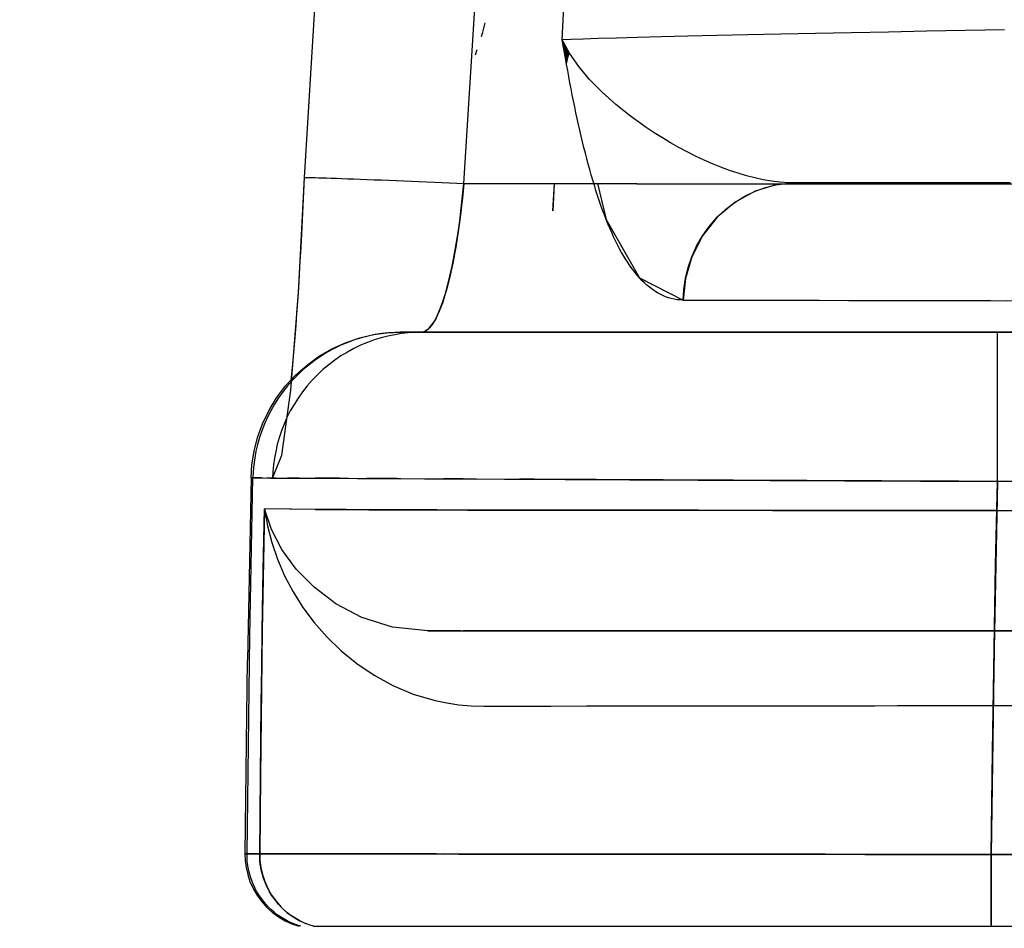
# Model space of a CAD drawing. Units: millimetres. Extents: x -604 to 23516, y 44 to 16109.
# Drawn here: x 11758 to 11824, y 5523 to 5584 of the extents above; entities that cross this region are included whole.
import ezdxf

# ---------------------------------------------------------------- set-up
doc = ezdxf.new("R2010")
doc.units = ezdxf.units.MM
doc.layers.add('______', color=7, linetype='Continuous')
doc.layers.add('DiKom', color=7, linetype='Continuous')
doc.dimstyles.new('Qitele', dxfattribs={"dimscale": 85, "dimtxt": 4, "dimasz": 5, "dimexe": 4, "dimexo": 0, "dimgap": 3, "dimtad": 1, "dimdec": 0, "dimrnd": 10, "dimzin": 1, "dimtxsty": 'Standard', "dimblk": 'OBLIQUE', "dimcen": 5, "dimdle": 4, "dimclrd": 256, "dimclre": 256, "dimclrt": 256, "dimadec": 0, "dimazin": 0, "dimtfac": 1, "dimtdec": 0, "dimtmove": 0, "dimatfit": 3, "dimldrblk": 'OBLIQUE', "dimfxl": 6, "dimfxlon": 1, "dimlwd": 40, "dimlwe": 30, "dimarcsym": 0})

# ---------------------------------------------------------------- blocks, each defined once
blk = doc.blocks.new('_Oblique')
at = {"color": 0, "linetype": 'ByBlock', "lineweight": -2}
blk.add_line((-0.5, -0.5), (0.5, 0.5), dxfattribs=at)
blk = doc.blocks.new('*D15')
at = {"layer": 'Defpoints', "color": 0, "transparency": 16777216}
for p in [(6392.056, 12110.517), (2178.523, 2906.637), (12005.59, 2906.637)]:
    blk.add_point(p, dxfattribs=at)
at = {"layer": 'DiKom', "lineweight": 40, "transparency": 16777216}
blk.add_line((2178.523, 12450.517), (2178.523, 2566.637), dxfattribs=at)
at = {"layer": 'DiKom', "lineweight": 30, "transparency": 16777216}
for p, q in [((2688.523, 12110.517), (1838.523, 12110.517)), ((2688.523, 2906.637), (1838.523, 2906.637))]:
    blk.add_line(p, q, dxfattribs=at)
at = {"layer": 'DiKom', "lineweight": 40, "transparency": 16777216, "xscale": 425, "yscale": 425, "zscale": 425}
for p, rotation in [((2178.523, 12110.517), 90), ((2178.523, 2906.637), 270)]:
    blk.add_blockref('_Oblique', p, dxfattribs=dict(at, rotation=rotation))
at = {"layer": 'DiKom', "transparency": 16777216, "insert": (1732.598, 7508.577), "char_height": 365.5, "attachment_point": 5, "rotation": 90}
blk.add_mtext('9200', dxfattribs=at)
blk = doc.blocks.new('A$C1C164C05')
blk.add_line((1816.431, 6.655), (1816.431, 832.783))
at = {"layer": '______'}
for p, q in [((1811.635, 51.969), (1811.635, 116.047)), ((1811.635, 116.047), (1811.635, 51.969)), ((1786.681, 93.779), (1786.681, 52.38)), ((1786.681, 93.779), (1786.681, 52.38)), ((1776.7, 52.38), (1776.7, 73.079)), ((1776.7, 52.38), (1776.7, 60.66)), ((1776.7, 56.722), (1776.7, 52.831)), ((1796.663, 55.999), (1796.663, 52.597)), ((1766.776, 51.194), (1766.778, 55.505)), ((1774.588, 51.912), (1774.593, 54.657)), ((1776.7, 54.778), (1776.7, 52.831)), ((1788.626, 51.734), (1788.628, 54.043)), ((1811.628, 54.367), (1811.626, 51.606)), ((1811.626, 51.582), (1811.628, 54.353)), ((1796.663, 50.341), (1796.663, 53.773)), ((1801.666, 51.829), (1801.664, 53.388)), ((1756.473, 52.849), (1756.523, 50.227)), ((1766.718, 52.185), (1766.718, 53.243)), ((1766.718, 53.238), (1766.718, 51.163)), ((1766.718, 49.287), (1766.718, 52.849)), ((1766.775, 48.897), (1766.777, 53.192)), ((1774.571, 43.914), (1774.59, 53.079)), ((1776.7, 52.831), (1776.7, 50.88)), ((1776.7, 52.831), (1776.7, 48.929)), ((1796.663, 50.317), (1796.663, 53.266)), ((1766.718, 51.163), (1766.718, 52.185)), ((1776.737, 52.38), (1776.7, 52.38)), ((1776.7, 50.315), (1776.7, 52.38)), ((1776.74, 52.38), (1776.7, 52.38)), ((1776.7, 50.31), (1776.7, 52.38)), ((1776.848, 52.38), (1776.737, 52.38)), ((1776.867, 52.38), (1776.74, 52.38)), ((1777.034, 52.38), (1776.848, 52.38)), ((1777.085, 52.38), (1776.867, 52.38)), ((1777.293, 52.38), (1777.034, 52.38)), ((1777.401, 52.38), (1777.085, 52.38)), ((1777.621, 52.38), (1777.293, 52.38)), ((1777.815, 52.38), (1777.401, 52.38)), ((1778.014, 52.38), (1777.621, 52.38)), ((1778.327, 52.38), (1777.815, 52.38)), ((1778.464, 52.38), (1778.014, 52.38)), ((1778.932, 52.38), (1778.327, 52.38)), ((1778.965, 52.38), (1778.464, 52.38)), ((1779.624, 52.38), (1778.932, 52.38)), ((1779.317, 52.38), (1778.965, 52.38)), ((1779.694, 52.38), (1779.317, 52.38)), ((1780.39, 52.38), (1779.624, 52.38)), ((1780.095, 52.38), (1779.694, 52.38)), ((1780.519, 52.38), (1780.095, 52.38)), ((1781.22, 52.38), (1780.39, 52.38)), ((1780.965, 52.38), (1780.519, 52.38)), ((1781.431, 52.38), (1780.965, 52.38)), ((1782.097, 52.38), (1781.22, 52.38)), ((1781.915, 52.38), (1781.431, 52.38)), ((1782.414, 52.38), (1781.915, 52.38)), ((1783.007, 52.38), (1782.097, 52.38)), ((1782.927, 52.38), (1782.414, 52.38)), ((1783.451, 52.38), (1782.927, 52.38)), ((1783.935, 52.38), (1783.007, 52.38)), ((1783.983, 52.38), (1783.451, 52.38)), ((1784.865, 52.38), (1783.935, 52.38)), ((1784.521, 52.38), (1783.983, 52.38)), ((1785.062, 52.38), (1784.521, 52.38)), ((1785.784, 52.38), (1784.865, 52.38)), ((1785.604, 52.38), (1785.062, 52.38)), ((1786.145, 52.38), (1785.604, 52.38)), ((1786.681, 52.38), (1785.784, 52.38)), ((1786.681, 52.38), (1786.145, 52.38)), ((1786.668, 49.799), (1786.681, 52.38)), ((1786.681, 52.38), (1786.668, 49.793)), ((1786.681, 52.38), (1797.85, 52.154)), ((1792.266, 52.255), (1786.681, 52.38)), ((1788.627, 52.341), (1788.624, 50.103)), ((1797.85, 52.154), (1792.266, 52.255)), ((1796.663, 52.597), (1796.663, 49.23)), ((1797.85, 52.154), (1811.635, 51.969)), ((1804.743, 52.053), (1797.85, 52.154)), ((1811.635, 51.969), (1804.743, 52.053)), ((1774.582, 49.309), (1774.588, 51.912)), ((1788.622, 47.462), (1788.626, 51.734)), ((1801.668, 50.279), (1801.666, 51.829)), ((1811.626, 51.606), (1811.623, 48.873)), ((1811.623, 48.852), (1811.626, 51.582)), ((1811.635, 51.969), (1811.632, 49.385)), ((1811.635, 51.969), (1812.083, 51.969)), ((1812.173, 51.969), (1811.635, 51.969)), ((1812.083, 51.969), (1812.543, 51.969)), ((1812.715, 51.969), (1812.173, 51.969)), ((1812.543, 51.969), (1813.009, 51.969)), ((1813.251, 51.969), (1812.715, 51.969)), ((1813.009, 51.969), (1813.472, 51.969)), ((1813.769, 51.969), (1813.251, 51.969)), ((1813.472, 51.969), (1813.927, 51.969)), ((1814.26, 51.969), (1813.769, 51.969)), ((1813.927, 51.969), (1814.366, 51.969)), ((1814.716, 51.969), (1814.26, 51.969)), ((1814.366, 51.969), (1814.781, 51.969)), ((1815.129, 51.969), (1814.716, 51.969)), ((1814.781, 51.969), (1815.164, 51.969)), ((1815.493, 51.969), (1815.129, 51.969)), ((1815.164, 51.969), (1815.51, 51.969)), ((1815.743, 51.969), (1815.493, 51.969)), ((1815.51, 51.969), (1815.812, 51.969)), ((1815.969, 51.969), (1815.743, 51.969)), ((1815.812, 51.969), (1816.068, 51.969)), ((1816.165, 51.969), (1815.969, 51.969)), ((1816.068, 51.969), (1816.275, 51.969)), ((1816.329, 51.969), (1816.165, 51.969)), ((1816.275, 51.969), (1816.433, 51.969)), ((1766.718, 49.23), (1766.718, 51.163)), ((1766.718, 51.163), (1766.718, 49.228)), ((1766.775, 46.876), (1766.776, 51.194)), ((1776.7, 50.88), (1776.7, 48.929)), ((1756.523, 50.227), (1756.572, 47.637)), ((1776.7, 48.265), (1776.7, 50.315)), ((1776.7, 48.25), (1776.7, 50.31)), ((1788.624, 50.103), (1788.617, 42.874)), ((1796.663, 47.276), (1796.663, 50.341)), ((1796.663, 47.651), (1796.663, 50.317)), ((1801.669, 48.74), (1801.668, 50.279)), ((1786.656, 47.237), (1786.668, 49.799)), ((1786.668, 49.793), (1786.656, 47.218)), ((1811.632, 49.385), (1811.629, 46.823)), ((1766.718, 45.777), (1766.718, 49.287)), ((1766.718, 47.433), (1766.718, 49.23)), ((1766.718, 49.228), (1766.718, 47.428)), ((1766.775, 44.667), (1766.775, 48.897)), ((1774.577, 46.853), (1774.582, 49.309)), ((1776.7, 48.929), (1776.7, 46.976)), ((1776.7, 48.929), (1776.7, 45.024)), ((1796.663, 49.23), (1796.663, 45.905)), ((1801.671, 47.21), (1801.669, 48.74)), ((1811.623, 48.873), (1811.621, 46.172)), ((1811.621, 46.161), (1811.623, 48.852)), ((1776.7, 46.231), (1776.7, 48.265)), ((1776.7, 46.206), (1776.7, 48.25)), ((1756.572, 47.637), (1756.622, 45.095)), ((1766.718, 45.761), (1766.718, 47.433)), ((1766.718, 47.428), (1766.718, 45.753)), ((1788.618, 43.669), (1788.622, 47.462)), ((1796.663, 45.232), (1796.663, 47.651)), ((1766.774, 42.56), (1766.775, 46.876)), ((1774.575, 45.681), (1774.577, 46.853)), ((1776.7, 46.976), (1776.7, 45.024)), ((1786.644, 44.694), (1786.656, 47.237)), ((1786.656, 47.218), (1786.644, 44.662)), ((1796.663, 44.536), (1796.663, 47.276)), ((1801.673, 45.693), (1801.671, 47.21)), ((1811.629, 46.823), (1811.626, 44.283)), ((1776.7, 44.213), (1776.7, 46.231)), ((1776.7, 44.18), (1776.7, 46.206)), ((1811.621, 46.172), (1811.618, 43.51)), ((1811.618, 43.511), (1811.621, 46.161)), ((1766.718, 42.324), (1766.718, 45.777)), ((1766.718, 44.203), (1766.718, 45.761)), ((1766.718, 45.753), (1766.718, 44.194)), ((1774.573, 44.554), (1774.575, 45.681)), ((1796.663, 45.905), (1796.663, 42.631)), ((1801.674, 44.188), (1801.673, 45.693)), ((1756.622, 45.095), (1756.672, 42.614)), ((1776.7, 45.024), (1776.7, 43.074)), ((1776.7, 45.024), (1776.7, 41.124)), ((1796.663, 43.043), (1796.663, 45.232)), ((1766.718, 41.392), (1766.718, 44.203)), ((1766.718, 44.194), (1766.718, 41.389)), ((1766.774, 40.497), (1766.775, 44.667)), ((1774.569, 42.429), (1774.573, 44.554)), ((1776.7, 42.21), (1776.7, 44.213)), ((1776.7, 42.179), (1776.7, 44.18)), ((1786.631, 42.171), (1786.644, 44.694)), ((1786.644, 44.662), (1786.631, 42.131)), ((1796.663, 43.276), (1796.663, 44.536)), ((1801.676, 42.697), (1801.674, 44.188)), ((1811.626, 44.283), (1811.623, 41.766)), ((1774.558, 36.806), (1774.571, 43.914)), ((1788.614, 40.313), (1788.618, 43.669)), ((1811.616, 40.9), (1811.618, 43.511)), ((1811.618, 43.51), (1811.616, 40.891)), ((1776.7, 43.074), (1776.7, 41.124)), ((1788.617, 42.874), (1788.611, 37.04)), ((1796.663, 42.091), (1796.663, 43.276)), ((1796.663, 41.068), (1796.663, 43.043)), ((1756.672, 42.614), (1756.722, 40.211)), ((1766.718, 38.936), (1766.718, 42.324)), ((1766.772, 38.247), (1766.774, 42.56)), ((1774.565, 40.467), (1774.569, 42.429)), ((1776.7, 40.223), (1776.7, 42.21)), ((1776.7, 40.207), (1776.7, 42.179)), ((1786.619, 39.669), (1786.631, 42.171)), ((1786.631, 42.131), (1786.619, 39.629)), ((1796.663, 42.631), (1796.663, 39.414)), ((1801.678, 41.219), (1801.676, 42.697)), ((1796.663, 39.928), (1796.663, 42.091)), ((1811.623, 41.766), (1811.621, 39.27)), ((1766.718, 38.936), (1766.718, 41.392)), ((1766.718, 41.389), (1766.718, 38.936)), ((1776.7, 41.124), (1776.7, 39.175)), ((1776.7, 41.124), (1776.7, 37.226)), ((1796.663, 37.663), (1796.663, 41.068)), ((1801.68, 38.311), (1801.678, 41.219)), ((1811.614, 38.329), (1811.616, 40.9)), ((1811.616, 40.891), (1811.614, 38.32)), ((1756.722, 40.211), (1756.77, 37.9)), ((1766.772, 36.378), (1766.774, 40.497)), ((1774.561, 38.653), (1774.565, 40.467)), ((1776.7, 38.277), (1776.7, 40.223)), ((1776.7, 38.267), (1776.7, 40.207)), ((1788.611, 37.347), (1788.614, 40.313)), ((1786.607, 37.186), (1786.619, 39.669)), ((1786.619, 39.629), (1786.607, 37.164)), ((1796.663, 38.006), (1796.663, 39.928)), ((1766.718, 38.936), (1766.704, 38.386)), ((1766.75, 38.263), (1766.718, 38.936)), ((1766.718, 38.936), (1766.849, 37.574)), ((1776.7, 39.175), (1776.7, 37.226)), ((1796.663, 39.414), (1796.663, 36.264)), ((1811.621, 39.27), (1811.618, 36.797)), ((1766.704, 38.386), (1766.663, 37.834)), ((1766.849, 37.574), (1766.75, 38.263)), ((1766.77, 33.936), (1766.772, 38.247)), ((1774.558, 36.974), (1774.561, 38.653)), ((1776.7, 36.377), (1776.7, 38.277)), ((1776.7, 36.367), (1776.7, 38.267)), ((1801.684, 35.469), (1801.68, 38.311)), ((1811.612, 35.798), (1811.614, 38.329)), ((1811.614, 38.32), (1811.612, 35.801)), ((1756.77, 37.9), (1756.818, 35.695)), ((1766.663, 37.834), (1766.594, 37.281)), ((1767.02, 36.878), (1766.849, 37.574)), ((1766.849, 37.574), (1767.267, 36.183)), ((1796.663, 34.746), (1796.663, 38.006)), ((1796.663, 34.86), (1796.663, 37.663)), ((1766.594, 37.281), (1766.5, 36.725)), ((1767.267, 36.183), (1767.02, 36.878)), ((1774.553, 33.973), (1774.558, 36.974)), ((1776.7, 37.226), (1776.7, 35.279)), ((1776.7, 37.226), (1776.7, 29.44)), ((1786.595, 34.752), (1786.607, 37.186)), ((1786.607, 37.164), (1786.595, 34.74)), ((1788.611, 37.04), (1788.606, 32.365)), ((1788.61, 35.995), (1788.611, 37.347)), ((1766.5, 36.725), (1766.381, 36.166)), ((1766.765, 28.268), (1766.772, 36.378)), ((1774.549, 31.377), (1774.558, 36.806)), ((1776.7, 34.525), (1776.7, 36.377)), ((1776.7, 34.508), (1776.7, 36.367)), ((1796.663, 36.264), (1796.663, 33.186)), ((1811.618, 36.797), (1811.615, 34.35)), ((1756.818, 35.695), (1756.864, 33.611)), ((1766.238, 35.603), (1766.07, 35.036)), ((1766.381, 36.166), (1766.238, 35.603)), ((1767.59, 35.501), (1767.267, 36.183)), ((1767.267, 36.183), (1767.99, 34.843)), ((1788.608, 34.728), (1788.61, 35.995)), ((1811.612, 35.801), (1811.61, 33.342)), ((1811.61, 33.317), (1811.612, 35.798)), ((1766.07, 35.036), (1765.881, 34.467)), ((1767.99, 34.843), (1767.59, 35.501)), ((1776.7, 35.279), (1776.7, 33.332)), ((1801.686, 32.702), (1801.684, 35.469)), ((1765.881, 34.467), (1765.671, 33.898)), ((1768.463, 34.219), (1767.99, 34.843)), ((1767.99, 34.843), (1769.002, 33.642)), ((1776.7, 32.719), (1776.7, 34.525)), ((1776.7, 32.697), (1776.7, 34.508)), ((1786.584, 32.378), (1786.595, 34.752)), ((1786.595, 34.74), (1786.584, 32.365)), ((1788.606, 32.433), (1788.608, 34.728)), ((1796.663, 32.531), (1796.663, 34.86)), ((1796.663, 32.092), (1796.663, 34.746)), ((1811.615, 34.35), (1811.612, 31.963)), ((1756.864, 33.611), (1756.909, 31.674)), ((1765.671, 33.898), (1765.441, 33.331)), ((1766.766, 29.626), (1766.77, 33.936)), ((1769.002, 33.642), (1768.463, 34.219)), ((1769.602, 33.12), (1769.002, 33.642)), ((1769.002, 33.642), (1770.251, 32.66)), ((1774.549, 31.377), (1774.553, 33.973)), ((1765.441, 33.331), (1765.193, 32.766)), ((1770.251, 32.66), (1769.602, 33.12)), ((1776.7, 33.332), (1776.7, 31.386)), ((1796.663, 33.186), (1796.663, 30.188)), ((1811.607, 30.916), (1811.61, 33.317)), ((1811.61, 33.342), (1811.608, 30.945)), ((1765.193, 32.766), (1764.927, 32.202)), ((1770.938, 32.269), (1770.251, 32.66)), ((1770.251, 32.66), (1771.652, 31.949)), ((1771.652, 31.949), (1770.938, 32.269)), ((1776.7, 30.962), (1776.7, 32.719)), ((1776.7, 30.938), (1776.7, 32.697)), ((1786.572, 30.064), (1786.584, 32.378)), ((1786.584, 32.365), (1786.572, 30.042)), ((1788.606, 32.365), (1788.6, 25.603)), ((1788.604, 30.411), (1788.606, 32.433)), ((1796.663, 30.552), (1796.663, 32.531)), ((1801.689, 30.016), (1801.686, 32.702)), ((1756.909, 31.674), (1756.95, 29.905)), ((1764.644, 31.641), (1764.346, 31.083)), ((1764.927, 32.202), (1764.644, 31.641)), ((1772.381, 31.702), (1771.652, 31.949)), ((1771.652, 31.949), (1773.114, 31.527)), ((1773.114, 31.527), (1772.381, 31.702)), ((1796.663, 29.883), (1796.663, 32.092)), ((1811.612, 31.963), (1811.61, 29.641)), ((1764.346, 31.083), (1764.031, 30.528)), ((1773.065, 28.454), (1774.549, 31.377)), ((1773.839, 31.42), (1773.114, 31.527)), ((1773.114, 31.527), (1774.549, 31.377)), ((1774.549, 31.377), (1773.839, 31.42)), ((1774.523, 30.971), (1774.492, 30.773)), ((1774.542, 31.173), (1774.523, 30.971)), ((1774.549, 31.377), (1774.542, 31.173)), ((1776.7, 31.386), (1776.7, 29.44)), ((1776.7, 29.252), (1776.7, 30.962)), ((1811.608, 30.945), (1811.606, 28.617)), ((1764.031, 30.528), (1763.703, 29.978)), ((1774.394, 30.385), (1774.327, 30.195)), ((1774.449, 30.578), (1774.394, 30.385)), ((1774.492, 30.773), (1774.449, 30.578)), ((1776.7, 29.236), (1776.7, 30.938)), ((1788.601, 27.014), (1788.604, 30.411)), ((1796.663, 28.811), (1796.663, 30.552)), ((1811.606, 28.593), (1811.607, 30.916)), ((1756.95, 29.905), (1756.989, 28.313)), ((1763.703, 29.978), (1763.361, 29.434)), ((1766.761, 25.318), (1766.766, 29.626)), ((1774.06, 29.644), (1773.948, 29.465)), ((1774.16, 29.825), (1774.06, 29.644)), ((1774.249, 30.008), (1774.16, 29.825)), ((1774.327, 30.195), (1774.249, 30.008)), ((1786.562, 27.808), (1786.572, 30.064)), ((1786.572, 30.042), (1786.562, 27.778)), ((1796.663, 30.188), (1796.663, 27.278)), ((1796.663, 27.993), (1796.663, 29.883)), ((1801.693, 27.418), (1801.689, 30.016)), ((1811.61, 29.641), (1811.607, 27.381)), ((1763.361, 29.434), (1763.005, 28.898)), ((1773.695, 29.117), (1773.552, 28.948)), ((1773.827, 29.29), (1773.695, 29.117)), ((1773.948, 29.465), (1773.827, 29.29)), ((1776.7, 29.44), (1776.7, 27.494)), ((1776.7, 29.44), (1776.7, 21.658)), ((1776.7, 27.597), (1776.7, 29.252)), ((1776.7, 27.596), (1776.7, 29.236)), ((1756.989, 28.313), (1757.026, 26.905)), ((1763.005, 28.898), (1762.256, 27.853)), ((1769.154, 26.219), (1773.065, 28.454)), ((1773.065, 28.454), (1772.884, 28.296)), ((1773.237, 28.616), (1773.065, 28.454)), ((1773.4, 28.78), (1773.237, 28.616)), ((1773.552, 28.948), (1773.4, 28.78)), ((1796.663, 27.261), (1796.663, 28.811)), ((1811.606, 28.617), (1811.603, 26.362)), ((1811.603, 26.348), (1811.606, 28.593)), ((1762.256, 27.853), (1761.467, 26.863)), ((1766.765, 28.268), (1766.744, 16.704)), ((1772.066, 27.686), (1771.84, 27.54)), ((1772.284, 27.834), (1772.066, 27.686)), ((1772.493, 27.985), (1772.284, 27.834)), ((1772.693, 28.139), (1772.493, 27.985)), ((1772.884, 28.296), (1772.693, 28.139)), ((1786.551, 25.61), (1786.562, 27.808)), ((1786.562, 27.778), (1786.551, 25.58)), ((1796.663, 24.879), (1796.663, 27.993)), ((1771.113, 27.118), (1770.855, 26.982)), ((1771.364, 27.256), (1771.113, 27.118)), ((1771.606, 27.397), (1771.364, 27.256)), ((1771.84, 27.54), (1771.606, 27.397)), ((1776.7, 26.018), (1776.7, 27.597)), ((1776.7, 26.021), (1776.7, 27.596)), ((1776.7, 27.494), (1776.7, 25.549)), ((1788.599, 24.277), (1788.601, 27.014)), ((1796.663, 27.278), (1796.663, 24.463)), ((1796.663, 24.642), (1796.663, 27.261)), ((1801.695, 24.915), (1801.693, 27.418)), ((1811.607, 27.381), (1811.605, 25.186)), ((1757.026, 26.905), (1757.06, 25.69)), ((1761.467, 26.863), (1760.645, 25.945)), ((1769.454, 26.341), (1769.154, 26.219)), ((1769.748, 26.464), (1769.454, 26.341)), ((1770.036, 26.59), (1769.748, 26.464)), ((1770.316, 26.718), (1770.036, 26.59)), ((1770.589, 26.849), (1770.316, 26.718)), ((1770.855, 26.982), (1770.589, 26.849)), ((1811.603, 26.362), (1811.602, 24.186)), ((1811.602, 24.182), (1811.603, 26.348)), ((1757.06, 25.69), (1757.091, 24.676)), ((1760.645, 25.945), (1759.795, 25.114)), ((1766.761, 25.635), (1769.154, 26.219)), ((1767.887, 25.757), (1767.555, 25.646)), ((1768.213, 25.869), (1767.887, 25.757)), ((1768.532, 25.984), (1768.213, 25.869)), ((1768.846, 26.1), (1768.532, 25.984)), ((1769.154, 26.219), (1768.846, 26.1)), ((1776.7, 24.516), (1776.7, 26.021)), ((1776.7, 24.515), (1776.7, 26.018)), ((1759.795, 25.114), (1758.924, 24.385)), ((1765.455, 25.023), (1765.088, 24.925)), ((1765.817, 25.122), (1765.455, 25.023)), ((1766.175, 25.223), (1765.817, 25.122)), ((1766.528, 25.326), (1766.175, 25.223)), ((1766.875, 25.431), (1766.528, 25.326)), ((1766.754, 21.011), (1766.761, 25.318)), ((1767.218, 25.537), (1766.875, 25.431)), ((1767.555, 25.646), (1767.218, 25.537)), ((1776.7, 25.549), (1776.7, 23.604)), ((1786.541, 23.473), (1786.551, 25.61)), ((1786.551, 25.58), (1786.541, 23.453)), ((1788.6, 25.603), (1788.596, 21.056)), ((1811.605, 25.186), (1811.602, 23.055)), ((1757.091, 24.676), (1757.118, 23.873)), ((1758.924, 24.385), (1758.039, 23.774)), ((1762.807, 24.375), (1762.415, 24.289)), ((1763.196, 24.463), (1762.807, 24.375)), ((1763.581, 24.552), (1763.196, 24.463)), ((1763.964, 24.643), (1763.581, 24.552)), ((1764.343, 24.735), (1763.964, 24.643)), ((1764.717, 24.829), (1764.343, 24.735)), ((1765.088, 24.925), (1764.717, 24.829)), ((1776.7, 23.087), (1776.7, 24.516)), ((1776.7, 23.087), (1776.7, 24.515)), ((1796.663, 22.364), (1796.663, 24.879)), ((1796.663, 22.503), (1796.663, 24.642)), ((1796.663, 24.463), (1796.663, 21.751)), ((1801.698, 22.513), (1801.695, 24.915)), ((1811.602, 22.981), (1811.604, 24.818)), ((1757.118, 23.873), (1757.143, 23.287)), ((1758.039, 23.774), (1757.143, 23.287)), ((1758.084, 23.757), (1757.143, 23.287)), ((1758.084, 23.757), (1757.143, 23.287)), ((1758.129, 23.742), (1757.143, 23.287)), ((1758.129, 23.742), (1757.143, 23.287)), ((1758.175, 23.726), (1757.143, 23.287)), ((1758.175, 23.726), (1757.143, 23.287)), ((1758.221, 23.712), (1757.143, 23.287)), ((1758.221, 23.712), (1757.143, 23.287)), ((1759.606, 23.724), (1759.198, 23.648)), ((1760.013, 23.801), (1759.606, 23.724)), ((1760.419, 23.879), (1760.013, 23.801)), ((1760.823, 23.958), (1760.419, 23.879)), ((1761.224, 24.039), (1760.823, 23.958)), ((1761.624, 24.121), (1761.224, 24.039)), ((1762.021, 24.204), (1761.624, 24.121)), ((1762.415, 24.289), (1762.021, 24.204)), ((1788.597, 22.019), (1788.599, 24.277)), ((1811.602, 24.186), (1811.6, 22.093)), ((1811.6, 22.093), (1811.602, 24.182)), ((1757.143, 23.287), (1754.48, 23.414)), ((1758.267, 23.698), (1757.143, 23.287)), ((1758.267, 23.698), (1757.143, 23.287)), ((1758.313, 23.684), (1757.143, 23.287)), ((1758.313, 23.684), (1757.143, 23.287)), ((1758.359, 23.671), (1757.143, 23.287)), ((1758.359, 23.671), (1757.143, 23.287)), ((1758.404, 23.658), (1757.143, 23.287)), ((1758.404, 23.658), (1757.143, 23.287)), ((1758.45, 23.646), (1757.143, 23.287)), ((1758.45, 23.646), (1757.143, 23.287)), ((1758.496, 23.633), (1757.143, 23.287)), ((1758.496, 23.633), (1757.143, 23.287)), ((1758.542, 23.622), (1757.143, 23.287)), ((1758.542, 23.622), (1757.143, 23.287)), ((1758.588, 23.611), (1757.143, 23.287)), ((1758.588, 23.611), (1757.143, 23.287)), ((1758.634, 23.6), (1757.143, 23.287)), ((1758.634, 23.6), (1757.143, 23.287)), ((1758.68, 23.59), (1757.143, 23.287)), ((1758.68, 23.59), (1757.143, 23.287)), ((1758.726, 23.58), (1757.143, 23.287)), ((1758.726, 23.58), (1757.143, 23.287)), ((1757.143, 23.287), (1757.555, 23.357)), ((1757.967, 23.429), (1757.555, 23.357)), ((1758.379, 23.501), (1757.967, 23.429)), ((1758.789, 23.574), (1758.379, 23.501)), ((1759.198, 23.648), (1758.789, 23.574)), ((1776.7, 23.604), (1776.7, 21.658)), ((1776.7, 21.735), (1776.7, 23.087)), ((1776.7, 21.738), (1776.7, 23.087)), ((1786.531, 21.405), (1786.541, 23.473)), ((1786.541, 23.453), (1786.531, 21.402)), ((1811.602, 23.055), (1811.6, 20.989)), ((1768.586, 22.65), (1766.756, 22.767)), ((1766.756, 22.752), (1768.586, 22.65)), ((1796.663, 20.652), (1796.663, 22.503)), ((1801.7, 20.22), (1801.698, 22.513)), ((1811.6, 21.245), (1811.602, 22.981)), ((1776.7, 20.472), (1776.7, 21.738)), ((1776.7, 20.458), (1776.7, 21.735)), ((1788.594, 20.098), (1788.597, 22.019)), ((1796.663, 20.225), (1796.663, 22.364)), ((1796.663, 21.751), (1796.663, 19.15)), ((1811.598, 20.084), (1811.6, 22.093)), ((1811.6, 22.093), (1811.598, 20.091)), ((1776.7, 21.658), (1776.7, 19.713)), ((1776.7, 21.658), (1776.7, 13.875)), ((1786.522, 19.431), (1786.531, 21.405)), ((1786.531, 21.402), (1786.527, 20.418)), ((1766.744, 16.704), (1766.754, 21.011)), ((1776.7, 19.291), (1776.7, 20.472)), ((1776.7, 19.26), (1776.7, 20.458)), ((1788.596, 21.056), (1788.591, 17.617)), ((1796.663, 18.952), (1796.663, 20.652)), ((1811.6, 20.989), (1811.597, 19.003)), ((1788.59, 16.95), (1788.594, 20.098)), ((1796.663, 18.313), (1796.663, 20.225)), ((1801.703, 18.044), (1801.7, 20.22)), ((1811.598, 20.091), (1811.597, 18.186)), ((1811.597, 18.159), (1811.598, 20.084)), ((1776.7, 19.713), (1776.7, 17.767)), ((1776.7, 18.197), (1776.7, 19.291)), ((1776.7, 18.151), (1776.7, 19.26)), ((1786.513, 17.553), (1786.522, 19.431)), ((1796.663, 19.15), (1796.663, 16.666)), ((1796.663, 17.362), (1796.663, 18.952)), ((1811.597, 19.003), (1811.595, 17.117)), ((1766.744, 16.704), (1743.76, 18.162)), ((1756.006, 18.119), (1756.711, 17.925)), ((1756.711, 17.925), (1756.943, 17.855)), ((1776.7, 17.192), (1776.7, 18.197)), ((1776.7, 17.139), (1776.7, 18.151)), ((1796.663, 16.514), (1796.663, 18.313)), ((1801.679, 17.19), (1801.703, 18.044)), ((1811.597, 18.186), (1811.595, 16.379)), ((1811.595, 16.34), (1811.597, 18.159)), ((1757.82, 17.584), (1758.169, 17.468)), ((1776.7, 17.767), (1776.7, 15.821)), ((1776.7, 16.277), (1776.7, 17.192)), ((1776.7, 16.223), (1776.7, 17.139)), ((1786.505, 15.768), (1786.513, 17.553)), ((1788.591, 17.617), (1788.586, 14.897)), ((1796.663, 15.831), (1796.663, 17.362)), ((1801.608, 16.363), (1801.679, 17.19)), ((1811.595, 17.117), (1811.594, 15.33)), ((1766.724, 16.228), (1766.744, 16.704)), ((1767.584, 16.626), (1766.744, 16.704)), ((1766.744, 16.704), (1767.238, 16.66)), ((1767.238, 16.66), (1767.728, 16.611)), ((1768.419, 16.536), (1767.584, 16.626)), ((1767.728, 16.611), (1768.214, 16.559)), ((1768.214, 16.559), (1768.695, 16.503)), ((1769.241, 16.435), (1768.419, 16.536)), ((1768.695, 16.503), (1769.172, 16.444)), ((1786.509, 16.66), (1786.505, 15.767)), ((1788.585, 14.417), (1788.59, 16.95)), ((1796.663, 14.308), (1796.663, 16.666)), ((1796.663, 16.514), (1796.663, 14.308)), ((1766.703, 15.742), (1766.724, 16.228)), ((1769.172, 16.444), (1769.645, 16.38)), ((1770.039, 16.323), (1769.241, 16.435)), ((1769.645, 16.38), (1770.112, 16.312)), ((1770.818, 16.202), (1770.039, 16.323)), ((1770.112, 16.312), (1770.572, 16.242)), ((1770.572, 16.242), (1771.019, 16.168)), ((1771.569, 16.069), (1770.818, 16.202)), ((1771.019, 16.168), (1771.454, 16.091)), ((1771.454, 16.091), (1771.877, 16.011)), ((1772.283, 15.929), (1771.569, 16.069)), ((1771.877, 16.011), (1772.289, 15.928)), ((1772.954, 15.78), (1772.283, 15.929)), ((1772.289, 15.928), (1772.689, 15.841)), ((1772.689, 15.841), (1773.076, 15.751)), ((1776.7, 15.455), (1776.7, 16.277)), ((1776.7, 15.402), (1776.7, 16.223)), ((1776.7, 15.821), (1776.7, 13.875)), ((1796.663, 14.308), (1796.663, 15.831)), ((1801.492, 15.564), (1801.608, 16.363)), ((1811.595, 16.379), (1811.594, 14.674)), ((1811.594, 14.63), (1811.595, 16.34)), ((1766.661, 14.745), (1766.682, 15.247)), ((1766.682, 15.247), (1766.703, 15.742)), ((1773.588, 15.621), (1772.954, 15.78)), ((1773.076, 15.751), (1773.446, 15.659)), ((1773.446, 15.659), (1773.798, 15.565)), ((1774.173, 15.456), (1773.588, 15.621)), ((1773.798, 15.565), (1774.133, 15.469)), ((1774.133, 15.469), (1774.449, 15.37)), ((1774.705, 15.284), (1774.173, 15.456)), ((1774.449, 15.37), (1774.748, 15.269)), ((1775.178, 15.108), (1774.705, 15.284)), ((1774.748, 15.269), (1775.029, 15.166)), ((1775.029, 15.166), (1775.29, 15.062)), ((1776.7, 14.728), (1776.7, 15.455)), ((1776.7, 14.677), (1776.7, 15.402)), ((1786.497, 14.078), (1786.505, 15.768)), ((1786.505, 15.767), (1786.502, 15.346)), ((1801.333, 14.791), (1801.492, 15.564)), ((1811.593, 14.88), (1811.594, 15.294)), ((1766.64, 14.236), (1766.661, 14.745)), ((1775.594, 14.926), (1775.178, 15.108)), ((1775.29, 15.062), (1775.531, 14.956)), ((1775.531, 14.956), (1775.748, 14.849)), ((1775.949, 14.739), (1775.594, 14.926)), ((1775.748, 14.849), (1775.944, 14.742)), ((1775.944, 14.742), (1776.119, 14.634)), ((1776.237, 14.551), (1775.949, 14.739)), ((1776.119, 14.634), (1776.271, 14.526)), ((1776.457, 14.363), (1776.237, 14.551)), ((1776.271, 14.526), (1776.401, 14.416)), ((1776.7, 14.098), (1776.7, 14.728)), ((1776.7, 14.048), (1776.7, 14.677)), ((1788.586, 14.897), (1788.581, 12.669)), ((1800.901, 13.323), (1801.333, 14.791)), ((1811.593, 14.88), (1811.591, 13.641)), ((1811.594, 14.674), (1811.592, 13.072)), ((1811.592, 13.028), (1811.594, 14.63)), ((1766.619, 13.725), (1766.64, 14.236)), ((1776.401, 14.416), (1776.508, 14.307)), ((1776.639, 14.117), (1776.457, 14.363)), ((1776.508, 14.307), (1776.592, 14.198)), ((1776.592, 14.198), (1776.652, 14.089)), ((1776.7, 13.875), (1776.639, 14.117)), ((1776.652, 14.089), (1776.688, 13.982)), ((1776.688, 13.982), (1776.7, 13.875)), ((1776.7, 13.566), (1776.7, 14.098)), ((1776.7, 13.519), (1776.7, 14.048)), ((1776.7, 13.875), (1776.7, 13.545)), ((1776.7, 12.557), (1776.7, 13.875)), ((1776.7, 13.875), (1776.71, 13.436)), ((1786.489, 12.483), (1786.497, 14.078)), ((1788.579, 12.269), (1788.585, 14.417)), ((1796.663, 14.308), (1796.425, 11.936)), ((1766.577, 12.699), (1766.598, 13.212)), ((1766.598, 13.212), (1766.619, 13.725)), ((1776.7, 13.135), (1776.7, 13.566)), ((1776.7, 13.545), (1776.7, 13.216)), ((1776.7, 13.096), (1776.7, 13.519)), ((1776.7, 13.216), (1776.7, 12.887)), ((1776.71, 13.436), (1776.739, 12.991)), ((1800.33, 11.961), (1800.901, 13.323)), ((1811.591, 13.641), (1811.59, 12.05)), ((1766.557, 12.19), (1766.577, 12.699)), ((1776.7, 12.807), (1776.7, 13.135)), ((1776.7, 12.779), (1776.7, 13.096)), ((1776.7, 12.887), (1776.7, 12.557)), ((1776.7, 12.583), (1776.7, 12.807)), ((1776.7, 12.566), (1776.7, 12.779)), ((1776.7, 12.465), (1776.7, 12.583)), ((1776.7, 12.457), (1776.7, 12.566)), ((1776.7, 12.557), (1776.7, 12.454)), ((1776.7, 12.557), (1776.7, 12.456)), ((1776.7, 12.557), (1776.709, 12.119)), ((1776.739, 12.991), (1776.79, 12.54)), ((1776.79, 12.54), (1776.863, 12.085)), ((1788.581, 12.669), (1788.573, 10.706)), ((1811.592, 13.072), (1811.591, 11.577)), ((1811.591, 11.534), (1811.592, 13.028)), ((1766.537, 11.687), (1766.557, 12.19)), ((1776.739, 11.568), (1776.7, 12.454)), ((1776.709, 12.119), (1776.739, 11.674)), ((1776.863, 12.085), (1776.958, 11.628)), ((1786.482, 10.984), (1786.489, 12.483)), ((1786.488, 12.244), (1786.482, 11.023)), ((1788.571, 10.353), (1788.579, 12.269)), ((1796.425, 11.936), (1795.788, 9.892)), ((1799.642, 10.705), (1800.33, 11.961)), ((1811.59, 12.05), (1811.588, 10.559)), ((1766.498, 10.71), (1766.517, 11.193)), ((1766.517, 11.193), (1766.537, 11.687)), ((1776.739, 11.674), (1776.79, 11.224)), ((1776.862, 10.661), (1776.739, 11.568)), ((1776.79, 11.224), (1776.862, 10.769)), ((1776.958, 11.628), (1777.076, 11.169)), ((1811.591, 11.577), (1811.59, 10.192)), ((1811.59, 10.148), (1811.591, 11.534)), ((1766.48, 10.241), (1766.498, 10.71)), ((1776.862, 10.769), (1776.957, 10.312)), ((1777.075, 9.744), (1776.862, 10.661)), ((1777.076, 11.169), (1777.218, 10.711)), ((1777.218, 10.711), (1777.383, 10.256)), ((1786.476, 9.599), (1786.482, 10.984)), ((1786.482, 11.023), (1786.479, 10.191)), ((1788.573, 10.706), (1788.562, 8.832)), ((1798.857, 9.552), (1799.642, 10.705)), ((1811.586, 9.197), (1811.588, 10.56)), ((1811.588, 10.559), (1811.586, 9.169)), ((1811.588, 10.56), (1811.588, 10.69)), ((1766.462, 9.787), (1766.48, 10.241)), ((1776.957, 10.312), (1777.075, 9.854)), ((1777.383, 10.256), (1777.573, 9.804)), ((1788.56, 8.552), (1788.571, 10.353)), ((1795.788, 9.892), (1794.86, 8.153)), ((1811.59, 10.192), (1811.589, 8.917)), ((1811.589, 8.871), (1811.59, 10.148)), ((1766.431, 8.939), (1766.446, 9.353)), ((1766.446, 9.353), (1766.462, 9.787)), ((1777.075, 9.854), (1777.216, 9.397)), ((1777.382, 8.829), (1777.075, 9.744)), ((1777.216, 9.397), (1777.382, 8.942)), ((1777.573, 9.804), (1777.787, 9.359)), ((1777.787, 9.359), (1778.024, 8.921)), ((1786.47, 8.334), (1786.476, 9.599)), ((1797.997, 8.502), (1798.857, 9.552)), ((1766.416, 8.549), (1766.431, 8.939)), ((1777.382, 8.942), (1777.571, 8.491)), ((1777.784, 7.931), (1777.382, 8.829)), ((1778.024, 8.921), (1778.284, 8.493)), ((1786.473, 8.987), (1786.47, 8.399)), ((1788.562, 8.832), (1788.547, 7.003)), ((1811.586, 9.169), (1811.585, 7.9)), ((1811.586, 9.11), (1811.586, 9.197)), ((1811.589, 8.917), (1811.588, 7.758)), ((1811.588, 7.704), (1811.589, 8.871)), ((1766.392, 7.844), (1766.404, 8.184)), ((1766.404, 8.184), (1766.416, 8.549)), ((1777.571, 8.491), (1777.784, 8.046)), ((1777.784, 8.046), (1778.021, 7.609)), ((1778.281, 7.064), (1777.784, 7.931)), ((1778.284, 8.493), (1778.568, 8.077)), ((1778.568, 8.077), (1778.873, 7.674)), ((1786.464, 7.189), (1786.47, 8.334)), ((1786.47, 8.399), (1786.465, 7.256)), ((1788.546, 6.774), (1788.56, 8.552)), ((1794.86, 8.153), (1793.754, 6.695)), ((1797.08, 7.554), (1797.997, 8.502)), ((1811.585, 7.9), (1811.584, 6.754)), ((1766.344, 6.054), (1742.926, 7.481)), ((1766.364, 6.997), (1766.372, 7.25)), ((1766.372, 7.25), (1766.381, 7.533)), ((1766.381, 7.533), (1766.392, 7.844)), ((1778.021, 7.609), (1778.281, 7.182)), ((1778.873, 7.674), (1779.2, 7.286)), ((1779.2, 7.286), (1779.547, 6.914)), ((1786.465, 7.256), (1786.463, 6.761)), ((1796.119, 6.705), (1797.08, 7.554)), ((1811.588, 7.758), (1811.587, 6.715)), ((1811.587, 6.662), (1811.588, 7.704)), ((1766.352, 6.581), (1766.357, 6.774)), ((1766.357, 6.774), (1766.364, 6.997)), ((1778.281, 7.182), (1778.563, 6.765)), ((1778.869, 6.244), (1778.281, 7.064)), ((1778.563, 6.765), (1778.869, 6.363)), ((1779.547, 6.914), (1779.912, 6.561)), ((1786.46, 6.163), (1786.464, 7.189)), ((1788.546, 6.774), (1788.51, 3.377)), ((1788.547, 7.003), (1788.53, 5.194)), ((1793.754, 6.695), (1792.54, 5.497)), ((1795.111, 5.951), (1796.119, 6.705)), ((1811.582, 5.784), (1811.584, 6.806)), ((1811.584, 6.754), (1811.582, 5.73)), ((1811.584, 6.806), (1811.584, 6.909)), ((1811.587, 6.715), (1811.586, 5.791)), ((1811.586, 5.747), (1811.587, 6.662)), ((1816.431, 6.655), (1816.357, 6.422)), ((1766.343, 6.18), (1766.345, 6.285)), ((1766.343, 6.103), (1766.343, 6.18)), ((1766.344, 6.054), (1766.343, 6.103)), ((1766.345, 6.285), (1766.348, 6.418)), ((1766.346, 6.029), (1767.3, 5.988)), ((1766.348, 6.418), (1766.352, 6.581)), ((1774.068, 5.652), (1766.352, 6.054)), ((1767.3, 5.988), (1768.245, 5.945)), ((1768.245, 5.945), (1769.182, 5.899)), ((1778.869, 6.363), (1779.194, 5.975)), ((1779.539, 5.483), (1778.869, 6.244)), ((1779.194, 5.975), (1779.539, 5.604)), ((1779.912, 6.561), (1780.294, 6.227)), ((1780.294, 6.227), (1780.691, 5.914)), ((1786.455, 5.257), (1786.46, 6.163)), ((1794.064, 5.29), (1795.111, 5.951)), ((1816.061, 5.734), (1816.271, 6.19)), ((1816.172, 5.96), (1816.061, 5.734)), ((1816.271, 6.19), (1816.172, 5.96)), ((1816.357, 6.422), (1816.271, 6.19)), ((1769.182, 5.899), (1770.11, 5.852)), ((1770.11, 5.852), (1771.031, 5.802)), ((1771.031, 5.802), (1771.943, 5.752)), ((1771.943, 5.752), (1772.846, 5.698)), ((1772.846, 5.698), (1773.731, 5.643)), ((1773.731, 5.643), (1774.593, 5.586)), ((1780.577, 5.138), (1774.068, 5.652)), ((1774.593, 5.586), (1775.432, 5.528)), ((1775.432, 5.528), (1776.249, 5.468)), ((1776.249, 5.468), (1777.043, 5.407)), ((1777.043, 5.407), (1777.814, 5.344)), ((1777.814, 5.344), (1778.561, 5.279)), ((1778.561, 5.279), (1779.275, 5.212)), ((1779.539, 5.604), (1779.904, 5.251)), ((1780.285, 4.794), (1779.539, 5.483)), ((1780.691, 5.914), (1781.102, 5.622)), ((1781.102, 5.622), (1781.525, 5.352)), ((1781.525, 5.352), (1781.959, 5.106)), ((1786.456, 5.321), (1786.454, 4.912)), ((1786.458, 5.708), (1786.456, 5.321)), ((1792.54, 5.497), (1791.239, 4.548)), ((1792.987, 4.722), (1794.064, 5.29)), ((1811.581, 4.88), (1811.582, 5.784)), ((1811.582, 5.73), (1811.581, 4.828)), ((1811.586, 5.791), (1811.585, 4.99)), ((1811.585, 4.958), (1811.586, 5.747)), ((1815.496, 4.879), (1815.802, 5.294)), ((1815.802, 5.294), (1815.655, 5.083)), ((1815.802, 5.294), (1816.061, 5.734)), ((1815.938, 5.511), (1815.802, 5.294)), ((1816.061, 5.734), (1815.938, 5.511)), ((1816.27, 5.345), (1816.172, 5.115)), ((1816.27, 5.216), (1816.43, 5.682)), ((1816.357, 5.577), (1816.27, 5.345)), ((1816.43, 5.81), (1816.357, 5.577)), ((1779.275, 5.212), (1779.898, 5.151)), ((1779.904, 5.251), (1780.285, 4.917)), ((1780.285, 4.917), (1780.681, 4.603)), ((1781.091, 4.186), (1780.285, 4.794)), ((1784.913, 4.541), (1780.577, 5.138)), ((1781.959, 5.106), (1782.401, 4.883)), ((1782.401, 4.883), (1782.849, 4.685)), ((1782.849, 4.685), (1783.302, 4.509)), ((1786.452, 4.471), (1786.455, 5.257)), ((1788.53, 5.194), (1788.51, 3.377)), ((1791.886, 4.248), (1792.987, 4.722)), ((1811.581, 4.097), (1811.581, 4.88)), ((1811.581, 4.828), (1811.581, 4.047)), ((1811.585, 4.99), (1811.585, 4.313)), ((1811.585, 4.293), (1811.585, 4.958)), ((1815.146, 4.496), (1815.496, 4.879)), ((1815.326, 4.683), (1815.146, 4.496)), ((1815.496, 4.879), (1815.326, 4.683)), ((1815.655, 5.083), (1815.496, 4.879)), ((1815.801, 4.317), (1816.061, 4.757)), ((1815.937, 4.666), (1815.801, 4.448)), ((1816.061, 4.888), (1815.937, 4.666)), ((1816.061, 4.757), (1816.27, 5.216)), ((1816.172, 5.115), (1816.061, 4.888)), ((1780.681, 4.603), (1781.091, 4.311)), ((1781.091, 4.311), (1781.514, 4.041)), ((1781.946, 3.669), (1781.091, 4.186)), ((1781.514, 4.041), (1781.947, 3.795)), ((1783.302, 4.509), (1783.759, 4.358)), ((1783.759, 4.358), (1784.215, 4.23)), ((1784.215, 4.23), (1784.672, 4.126)), ((1784.672, 4.126), (1785.127, 4.043)), ((1786.463, 3.924), (1784.913, 4.541)), ((1785.127, 4.043), (1785.577, 3.983)), ((1785.577, 3.983), (1786.023, 3.943)), ((1786.449, 3.809), (1786.452, 4.471)), ((1786.45, 4.17), (1786.449, 3.868)), ((1786.449, 3.968), (1786.463, 3.924)), ((1791.239, 4.548), (1789.885, 3.843)), ((1790.767, 3.866), (1791.886, 4.248)), ((1811.581, 4.047), (1811.58, 3.39)), ((1811.581, 3.997), (1811.581, 4.097)), ((1811.585, 4.313), (1811.584, 3.764)), ((1811.584, 3.754), (1811.585, 4.293)), ((1814.338, 3.849), (1814.758, 4.15)), ((1814.552, 3.994), (1814.338, 3.849)), ((1814.758, 4.15), (1814.552, 3.994)), ((1814.758, 4.15), (1815.146, 4.496)), ((1814.956, 4.318), (1814.758, 4.15)), ((1815.146, 4.496), (1814.956, 4.318)), ((1815.494, 4.033), (1815.324, 3.837)), ((1815.494, 3.9), (1815.801, 4.317)), ((1815.654, 4.237), (1815.494, 4.033)), ((1815.801, 4.448), (1815.654, 4.237)), ((1782.835, 3.246), (1781.946, 3.669)), ((1781.947, 3.795), (1782.387, 3.572)), ((1782.387, 3.572), (1782.835, 3.373)), ((1782.835, 3.373), (1783.287, 3.197)), ((1786.023, 3.943), (1786.463, 3.924)), ((1786.443, 2.607), (1786.463, 3.924)), ((1786.443, 2.607), (1786.463, 3.924)), ((1786.446, 3.281), (1786.449, 3.809)), ((1786.449, 3.868), (1786.448, 3.544)), ((1789.885, 3.843), (1788.51, 3.377)), ((1788.51, 3.377), (1789.64, 3.576)), ((1788.51, 3.377), (1796.663, 3.234)), ((1792.587, 3.3), (1788.51, 3.377)), ((1789.64, 3.576), (1790.767, 3.866)), ((1796.663, 3.234), (1792.587, 3.3)), ((1811.58, 3.39), (1811.579, 2.862)), ((1811.584, 3.764), (1811.584, 3.344)), ((1811.584, 3.341), (1811.584, 3.754)), ((1811.584, 3.057), (1811.584, 3.344)), ((1811.584, 3.057), (1811.584, 3.341)), ((1812.967, 3.237), (1813.435, 3.391)), ((1813.201, 3.308), (1812.967, 3.237)), ((1813.435, 3.391), (1813.201, 3.308)), ((1813.435, 3.391), (1813.894, 3.596)), ((1813.666, 3.487), (1813.435, 3.391)), ((1813.894, 3.596), (1813.666, 3.487)), ((1813.894, 3.596), (1814.338, 3.849)), ((1814.119, 3.716), (1813.894, 3.596)), ((1814.338, 3.849), (1814.119, 3.716)), ((1814.755, 3.305), (1814.549, 3.148)), ((1814.755, 3.169), (1815.144, 3.515)), ((1814.954, 3.472), (1814.755, 3.305)), ((1815.144, 3.65), (1814.954, 3.472)), ((1815.144, 3.515), (1815.494, 3.9)), ((1815.324, 3.837), (1815.144, 3.65)), ((1783.742, 2.918), (1782.835, 3.246)), ((1783.287, 3.197), (1783.743, 3.045)), ((1784.654, 2.683), (1783.742, 2.918)), ((1783.743, 3.045), (1784.199, 2.917)), ((1784.199, 2.917), (1784.654, 2.811)), ((1784.654, 2.811), (1785.108, 2.728)), ((1785.558, 2.538), (1784.654, 2.683)), ((1785.108, 2.728), (1785.558, 2.667)), ((1785.558, 2.667), (1786.004, 2.627)), ((1786.443, 2.618), (1786.444, 2.884)), ((1786.444, 2.884), (1786.446, 3.281)), ((1786.445, 2.919), (1786.444, 2.69)), ((1786.446, 3.152), (1786.445, 2.919)), ((1796.663, 3.234), (1806.367, 3.111)), ((1799.089, 3.199), (1796.663, 3.234)), ((1801.515, 3.167), (1799.089, 3.199)), ((1803.941, 3.138), (1801.515, 3.167)), ((1806.367, 3.111), (1803.941, 3.138)), ((1806.367, 3.111), (1811.584, 3.057)), ((1808.975, 3.083), (1806.367, 3.111)), ((1811.584, 3.057), (1808.975, 3.083)), ((1811.579, 2.213), (1811.584, 3.057)), ((1811.579, 2.905), (1811.579, 2.949)), ((1811.579, 2.5), (1811.579, 2.905)), ((1811.579, 2.862), (1811.579, 2.467)), ((1811.581, 2.635), (1811.579, 2.213)), ((1811.584, 3.057), (1811.581, 2.635)), ((1811.584, 3.057), (1812.035, 3.073)), ((1811.807, 3.059), (1811.584, 3.057)), ((1812.035, 3.073), (1811.807, 3.059)), ((1812.035, 3.073), (1812.498, 3.131)), ((1812.265, 3.096), (1812.035, 3.073)), ((1812.498, 3.131), (1812.265, 3.096)), ((1812.498, 3.131), (1812.967, 3.237)), ((1812.732, 3.178), (1812.498, 3.131)), ((1812.967, 3.237), (1812.732, 3.178)), ((1813.663, 2.642), (1813.431, 2.546)), ((1813.891, 2.75), (1813.663, 2.642)), ((1814.116, 2.871), (1813.891, 2.75)), ((1813.891, 2.613), (1814.335, 2.867)), ((1814.336, 3.003), (1814.116, 2.871)), ((1814.335, 2.867), (1814.755, 3.169)), ((1814.549, 3.148), (1814.336, 3.003)), ((1786.443, 2.477), (1785.558, 2.538)), ((1786.004, 2.627), (1786.443, 2.607)), ((1786.443, 2.482), (1786.443, 2.618)), ((1797.037, 2.401), (1786.443, 2.607)), ((1786.443, 2.481), (1798.638, 2.234)), ((1811.579, 2.213), (1797.037, 2.401)), ((1811.579, 2.079), (1798.638, 2.234)), ((1811.579, 2.226), (1811.579, 2.5)), ((1811.579, 2.467), (1811.579, 2.205)), ((1811.579, 2.085), (1811.579, 2.226)), ((1811.802, 2.215), (1811.579, 2.213)), ((1811.579, 2.077), (1811.579, 2.213)), ((1811.579, 2.213), (1811.579, 2.079)), ((1811.579, 2.205), (1811.579, 2.074)), ((1811.579, 2.074), (1812.03, 2.09)), ((1812.03, 2.228), (1811.802, 2.215)), ((1812.26, 2.252), (1812.03, 2.228)), ((1812.03, 2.09), (1812.493, 2.149)), ((1812.493, 2.286), (1812.26, 2.252)), ((1812.727, 2.333), (1812.493, 2.286)), ((1812.493, 2.149), (1812.962, 2.254)), ((1812.963, 2.392), (1812.727, 2.333)), ((1812.962, 2.254), (1813.431, 2.408)), ((1813.197, 2.463), (1812.963, 2.392)), ((1813.431, 2.546), (1813.197, 2.463)), ((1813.431, 2.408), (1813.891, 2.613))]:
    blk.add_line(p, q, dxfattribs=at)

msp = doc.modelspace()

# ---------------------------------------------------------------- block references
at = {"rotation": 270}
msp.add_blockref('A$C1C164C05', (11770.888, 7339.477), dxfattribs=at)

# ---------------------------------------------------------------- dimensions: what is measured, and where the dimension line sits
at = {"layer": 'DiKom'}
dim = msp.add_linear_dim(base=(2178.523, 2906.637), p1=(6392.056, 12110.517), p2=(12005.59, 2906.637), angle=90, dimstyle='Qitele', override={"dimtxt": 4.3}, dxfattribs=at)
dim.commit()
dim.dimension.update_dxf_attribs({"geometry": '*D15', "text_midpoint": (1732.598, 7508.577)})

doc.saveas('drawing.dxf')
